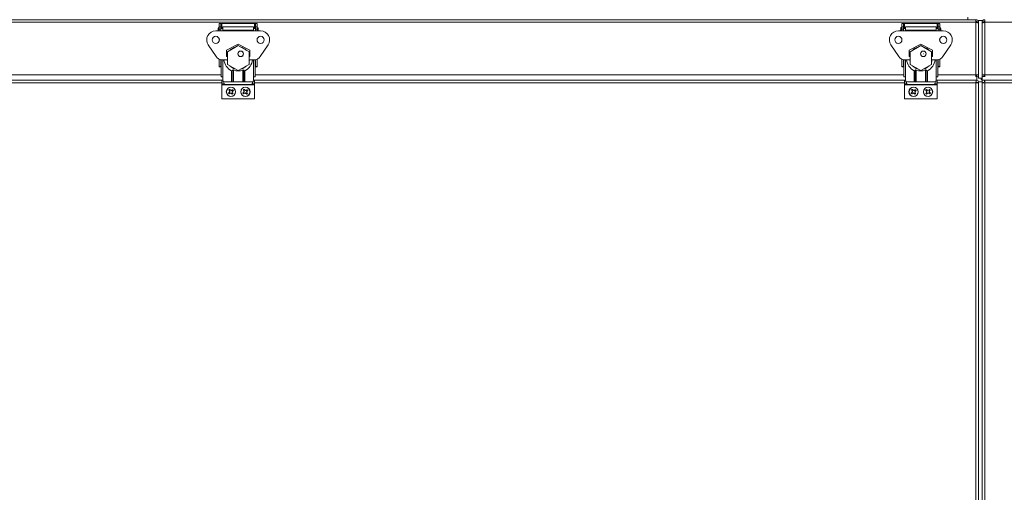
# Model space of a CAD drawing. Units: inches. Extents: x 1 to 33.2, y 1.1 to 20.4.
# Drawn here: x 15.5 to 18.9, y 6.2 to 7.8 of the extents above; entities that cross this region are included whole.
import ezdxf

# ---------------------------------------------------------------- set-up
doc = ezdxf.new("R2010")
doc.units = ezdxf.units.IN
doc.header["$MEASUREMENT"] = 0
doc.layers.add('TP_FLAT', color=7, linetype='Continuous')
doc.styles.add('SLDTEXTSTYLE0', font='TXT', dxfattribs={"width": 0.605})
doc.dimstyles.new('SLDDIMSTYLE0', dxfattribs={"dimtxt": 0.1875, "dimasz": 0.156, "dimexe": 0, "dimexo": 0.0625, "dimgap": 0.046875, "dimtad": 0, "dimtih": 1, "dimtoh": 1, "dimdec": 6, "dimlfac": 10, "dimrnd": 1e-09, "dimzin": 12, "dimdsep": 46, "dimlunit": 5, "dimtxsty": 'SLDTEXTSTYLE0', "dimsah": 1, "dimcen": 0.09, "dimadec": 0, "dimazin": 3, "dimtfac": 1, "dimtdec": 3, "dimtofl": 0, "dimtmove": 0, "dimatfit": 3, "dimfxl": 0, "dimfrac": 2, "dimtolj": 1, "dimtzin": 12, "dimarcsym": 0})

# ---------------------------------------------------------------- blocks, each defined once
blk = doc.blocks.new('_D_14')
at = {"layer": 'TP_FLAT'}
for p, q in [((15.4078, 8.856), (10.3016, 8.856)), ((10.4266, 8.856), (10.4266, 6.06)), ((10.4266, 2.9761), (10.4266, 5.7722)), ((13.5303, 2.9761), (10.3016, 2.9761))]:
    blk.add_line(p, q, dxfattribs=at)
for points in [[(10.4266, 8.856), (10.4006, 8.7), (10.4526, 8.7)], [(10.4266, 2.9761), (10.4526, 3.1321), (10.4006, 3.1321)]]:
    blk.add_solid(points, dxfattribs=at)
at = {"layer": 'TP_FLAT', "insert": (9.8796, 6.0139), "char_height": 0.1875, "attachment_point": 1, "style": 'SLDTEXTSTYLE0'}
blk.add_mtext('58 13/16"', dxfattribs=at)

msp = doc.modelspace()

# ---------------------------------------------------------------- linework, layer by layer
at = {"color": 7, "linetype": 'Continuous', "lineweight": 18}
for p, q in [((13.65854354, 7.81865036), (18.77109354, 7.81865036)), ((18.74319433, 7.82794957), (18.74319433, 7.81865036)), ((18.77109354, 7.80975036), (18.77109354, 7.81865036)), ((18.77999354, 7.61555036), (18.77999354, 7.81555036)), ((18.77999354, 7.81555036), (18.79249354, 7.81555036)), ((18.79249354, 7.61555036), (18.79249354, 7.81555036)), ((18.80139354, 7.81865036), (18.80139354, 7.80975036)), ((13.65854354, 7.80975036), (18.77109354, 7.80975036)), ((16.29257445, 7.77980981), (16.13706264, 7.77980981)), ((16.14887366, 7.79146062), (16.14611776, 7.79146062)), ((16.14611776, 7.79146062), (16.14611776, 7.78177831)), ((16.14611776, 7.78177831), (16.14611776, 7.77980981)), ((16.14887366, 7.80540036), (16.15517287, 7.80540036)), ((16.14887366, 7.79437676), (16.14887366, 7.80540036)), ((16.14887366, 7.79437676), (16.15517287, 7.79437676)), ((16.14887366, 7.78571532), (16.14887366, 7.79437676)), ((16.14887366, 7.78571532), (16.15517287, 7.78571532)), ((16.14887366, 7.77980981), (16.14887366, 7.78571532)), ((16.15517287, 7.79437676), (16.15517287, 7.80540036)), ((16.15817287, 7.80540036), (16.15517287, 7.80540036)), ((16.15517287, 7.78571532), (16.15517287, 7.79437676)), ((16.16186579, 7.78807752), (16.15517287, 7.78807752)), ((16.15517287, 7.77980981), (16.15517287, 7.78571532)), ((16.27146421, 7.80540036), (16.15817287, 7.80540036)), ((16.15817287, 7.78807752), (16.15817287, 7.80540036)), ((16.2677713, 7.79339248), (16.16186579, 7.79339248)), ((16.16186579, 7.78177831), (16.16186579, 7.79339248)), ((16.16186579, 7.78177831), (16.16186579, 7.77980981)), ((16.2677713, 7.78177831), (16.16186579, 7.78177831)), ((16.2677713, 7.79339248), (16.2677713, 7.78177831)), ((16.27446421, 7.78807752), (16.2677713, 7.78807752)), ((16.2677713, 7.77980981), (16.2677713, 7.78177831)), ((16.27446421, 7.80540036), (16.27146421, 7.80540036)), ((16.27146421, 7.80540036), (16.27146421, 7.78807752)), ((16.28076343, 7.80540036), (16.27446421, 7.80540036)), ((16.27446421, 7.80540036), (16.27446421, 7.79437676)), ((16.28076343, 7.79437676), (16.27446421, 7.79437676)), ((16.27446421, 7.79437676), (16.27446421, 7.78571532)), ((16.28076343, 7.78571532), (16.27446421, 7.78571532)), ((16.27446421, 7.78571532), (16.27446421, 7.77980981)), ((16.28076343, 7.80540036), (16.28076343, 7.79437676)), ((16.28076343, 7.79437676), (16.28076343, 7.78571532)), ((16.28115713, 7.78807752), (16.28076343, 7.78807752)), ((16.28076343, 7.78571532), (16.28076343, 7.77980981)), ((16.28115713, 7.79146062), (16.28115713, 7.78177831)), ((16.28115713, 7.78177831), (16.28115713, 7.77980981)), ((16.28454023, 7.78807752), (16.28454023, 7.78177831)), ((16.28454023, 7.78177831), (16.28454023, 7.77980981)), ((18.65774945, 7.77985902), (18.50223764, 7.77985902)), ((18.51404866, 7.79150984), (18.51129276, 7.79150984)), ((18.51129276, 7.79150984), (18.51129276, 7.78182752)), ((18.51129276, 7.78182752), (18.51129276, 7.77985902)), ((18.51404866, 7.80544957), (18.52034787, 7.80544957)), ((18.51404866, 7.79442597), (18.51404866, 7.80544957)), ((18.51404866, 7.79442597), (18.52034787, 7.79442597)), ((18.51404866, 7.78576453), (18.51404866, 7.79442597)), ((18.51404866, 7.78576453), (18.52034787, 7.78576453)), ((18.51404866, 7.77985902), (18.51404866, 7.78576453)), ((18.52034787, 7.79442597), (18.52034787, 7.80544957)), ((18.52334787, 7.80544957), (18.52034787, 7.80544957)), ((18.52034787, 7.78576453), (18.52034787, 7.79442597)), ((18.52704079, 7.78812673), (18.52034787, 7.78812673)), ((18.52034787, 7.77985902), (18.52034787, 7.78576453)), ((18.63663921, 7.80544957), (18.52334787, 7.80544957)), ((18.52334787, 7.78812673), (18.52334787, 7.80544957)), ((18.6329463, 7.79344169), (18.52704079, 7.79344169)), ((18.52704079, 7.78182752), (18.52704079, 7.79344169)), ((18.52704079, 7.78182752), (18.52704079, 7.77985902)), ((18.6329463, 7.78182752), (18.52704079, 7.78182752)), ((18.6329463, 7.79344169), (18.6329463, 7.78182752)), ((18.63963921, 7.78812673), (18.6329463, 7.78812673)), ((18.6329463, 7.77985902), (18.6329463, 7.78182752)), ((18.63963921, 7.80544957), (18.63663921, 7.80544957)), ((18.63663921, 7.80544957), (18.63663921, 7.78812673)), ((18.64593843, 7.80544957), (18.63963921, 7.80544957)), ((18.63963921, 7.80544957), (18.63963921, 7.79442597)), ((18.64593843, 7.79442597), (18.63963921, 7.79442597)), ((18.63963921, 7.79442597), (18.63963921, 7.78576453)), ((18.64593843, 7.78576453), (18.63963921, 7.78576453)), ((18.63963921, 7.78576453), (18.63963921, 7.77985902)), ((18.64593843, 7.80544957), (18.64593843, 7.79442597)), ((18.64593843, 7.79442597), (18.64593843, 7.78576453)), ((18.64633213, 7.78812673), (18.64593843, 7.78812673)), ((18.64593843, 7.78576453), (18.64593843, 7.77985902)), ((18.64633213, 7.79150984), (18.64633213, 7.78182752)), ((18.64633213, 7.78182752), (18.64633213, 7.77985902)), ((18.64971523, 7.78812673), (18.64971523, 7.78182752)), ((18.64971523, 7.78182752), (18.64971523, 7.77985902)), ((18.77109354, 7.62755036), (18.77109354, 7.80975036)), ((18.77999354, 7.80975036), (18.77419354, 7.80975036)), ((18.77419354, 7.80911594), (18.77419354, 7.80975036)), ((18.79249354, 7.80975036), (18.79829354, 7.80975036)), ((18.79829354, 7.80975036), (18.79829354, 7.80910974)), ((18.80139354, 7.80975036), (18.80139354, 7.62755036)), ((18.80139354, 7.80975036), (20.86569354, 7.80975036)), ((16.14887366, 7.74446716), (16.14887366, 7.75265245)), ((16.28076343, 7.75265245), (16.28076343, 7.74446716)), ((18.51404866, 7.74451638), (18.51404866, 7.75270166)), ((18.64593843, 7.75270166), (18.64593843, 7.74451638)), ((16.13823416, 7.69073161), (16.11111365, 7.73114681)), ((16.21481854, 7.73374681), (16.17407051, 7.71248697)), ((16.17407051, 7.71248697), (16.17407051, 7.69083343)), ((16.21481854, 7.72862289), (16.17731854, 7.70697225)), ((16.25556658, 7.71248697), (16.21481854, 7.73374681)), ((16.25231854, 7.70697225), (16.21481854, 7.72862289)), ((16.25556658, 7.69083343), (16.25556658, 7.71248697)), ((16.31852344, 7.73114681), (16.29140293, 7.69073161)), ((18.50340916, 7.69078082), (18.47628865, 7.73119602)), ((18.57999354, 7.73379603), (18.53924551, 7.71253618)), ((18.53924551, 7.71253618), (18.53924551, 7.69088264)), ((18.57999354, 7.7286721), (18.54249354, 7.70702146)), ((18.62074158, 7.71253618), (18.57999354, 7.73379603)), ((18.61749354, 7.70702146), (18.57999354, 7.7286721)), ((18.62074158, 7.69088264), (18.62074158, 7.71253618)), ((18.68369844, 7.73119602), (18.65657793, 7.69078082)), ((16.14887366, 7.65685937), (16.14887366, 7.68185862)), ((16.15517287, 7.65685937), (16.15517287, 7.68006563)), ((16.15596028, 7.62064445), (16.15596028, 7.67996424)), ((16.17731854, 7.67980981), (16.15871618, 7.67980981)), ((16.16186579, 7.62064445), (16.16186579, 7.67980981)), ((16.17407051, 7.69083343), (16.17731854, 7.69083343)), ((16.17731854, 7.70697225), (16.17731854, 7.66367098)), ((16.25231854, 7.66367098), (16.25231854, 7.70697225)), ((16.25231854, 7.69083343), (16.25556658, 7.69083343)), ((16.27092091, 7.67980981), (16.25231854, 7.67980981)), ((16.2677713, 7.62064445), (16.2677713, 7.67980981)), ((16.27367681, 7.62064445), (16.27367681, 7.67996424)), ((16.27446421, 7.68006563), (16.27446421, 7.65685937)), ((16.28076343, 7.68185862), (16.28076343, 7.65685937)), ((18.51404866, 7.65690859), (18.51404866, 7.68190783)), ((18.52034787, 7.65690859), (18.52034787, 7.68011484)), ((18.52113528, 7.62069366), (18.52113528, 7.68001346)), ((18.54249354, 7.67985902), (18.52389118, 7.67985902)), ((18.52704079, 7.62069366), (18.52704079, 7.67985902)), ((18.53924551, 7.69088264), (18.54249354, 7.69088264)), ((18.54249354, 7.70702146), (18.54249354, 7.66372019)), ((18.61749354, 7.66372019), (18.61749354, 7.70702146)), ((18.61749354, 7.69088264), (18.62074158, 7.69088264)), ((18.63609591, 7.67985902), (18.61749354, 7.67985902)), ((18.6329463, 7.62069366), (18.6329463, 7.67985902)), ((18.63885181, 7.62069366), (18.63885181, 7.68001346)), ((18.63963921, 7.68011484), (18.63963921, 7.65690859)), ((18.64593843, 7.68190783), (18.64593843, 7.65690859)), ((16.14887366, 7.65685937), (16.15517287, 7.65685937)), ((16.14887366, 7.65540036), (16.14887366, 7.65685937)), ((16.14887366, 7.65540036), (16.15517287, 7.65540036)), ((16.15517287, 7.65540036), (16.15517287, 7.65685937)), ((16.15517287, 7.65540036), (16.15596028, 7.65540036)), ((16.17731854, 7.66367098), (16.21481854, 7.64202035)), ((16.1915902, 7.64123208), (16.19576646, 7.6438287)), ((16.19576646, 7.60264445), (16.19576646, 7.6438287)), ((16.19852236, 7.64404306), (16.19852236, 7.60264445)), ((16.21481854, 7.64202035), (16.25231854, 7.66367098)), ((16.23111473, 7.60264445), (16.23111473, 7.64404306)), ((16.23387063, 7.6438287), (16.23804689, 7.64123208)), ((16.23387063, 7.6438287), (16.23387063, 7.60264445)), ((16.27367681, 7.65540036), (16.27446421, 7.65540036)), ((16.28076343, 7.65685937), (16.27446421, 7.65685937)), ((16.27446421, 7.65685937), (16.27446421, 7.65540036)), ((16.28076343, 7.65540036), (16.27446421, 7.65540036)), ((16.28076343, 7.65685937), (16.28076343, 7.65540036)), ((18.51404866, 7.65690859), (18.52034787, 7.65690859)), ((18.51404866, 7.65544957), (18.51404866, 7.65690859)), ((18.51404866, 7.65544957), (18.52034787, 7.65544957)), ((18.52034787, 7.65544957), (18.52034787, 7.65690859)), ((18.52034787, 7.65544957), (18.52113528, 7.65544957)), ((18.54249354, 7.66372019), (18.57999354, 7.64206956)), ((18.5567652, 7.64128129), (18.56094146, 7.64387792)), ((18.56094146, 7.60269366), (18.56094146, 7.64387792)), ((18.56369736, 7.64409227), (18.56369736, 7.60269366)), ((18.57999354, 7.64206956), (18.61749354, 7.66372019)), ((18.59628973, 7.60269366), (18.59628973, 7.64409227)), ((18.59904563, 7.64387792), (18.60322189, 7.64128129)), ((18.59904563, 7.64387792), (18.59904563, 7.60269366)), ((18.63885181, 7.65544957), (18.63963921, 7.65544957)), ((18.64593843, 7.65690859), (18.63963921, 7.65690859)), ((18.63963921, 7.65690859), (18.63963921, 7.65544957)), ((18.64593843, 7.65544957), (18.63963921, 7.65544957)), ((18.64593843, 7.65690859), (18.64593843, 7.65544957)), ((13.90259627, 7.60892536), (16.16186579, 7.60892536)), ((13.90850181, 7.62755036), (16.15596028, 7.62755036)), ((16.16186579, 7.62064445), (16.15596028, 7.62064445)), ((16.16186745, 7.60875036), (16.15856854, 7.60875036)), ((16.15856854, 7.60875036), (16.15856854, 7.60298264)), ((16.16186579, 7.60889445), (16.16186579, 7.62064445)), ((16.1915902, 7.60264445), (16.1915902, 7.64123208)), ((16.23804689, 7.64123208), (16.23804689, 7.60264445)), ((16.27106854, 7.60875036), (16.26776964, 7.60875036)), ((16.2677713, 7.60889445), (16.2677713, 7.62064445)), ((16.27367681, 7.62064445), (16.2677713, 7.62064445)), ((16.2677713, 7.60892536), (18.52704082, 7.60892536)), ((16.27106854, 7.60875036), (16.27106854, 7.60298264)), ((16.27367681, 7.62755036), (18.52113528, 7.62755036)), ((18.52704079, 7.62069366), (18.52113528, 7.62069366)), ((18.52704378, 7.60875036), (18.52374354, 7.60875036)), ((18.52374354, 7.60875036), (18.52374354, 7.60298264)), ((18.52704079, 7.60894366), (18.52704079, 7.62069366)), ((18.5567652, 7.60269366), (18.5567652, 7.64128129)), ((18.60322189, 7.64128129), (18.60322189, 7.60269366)), ((18.63624354, 7.60875036), (18.63294331, 7.60875036)), ((18.63294627, 7.60892536), (18.77374354, 7.60892536)), ((18.6329463, 7.60894366), (18.6329463, 7.62069366)), ((18.63885181, 7.62069366), (18.6329463, 7.62069366)), ((18.63624354, 7.60875036), (18.63624354, 7.60298264)), ((18.63885181, 7.62755036), (18.77109354, 7.62755036)), ((18.77109354, 7.6207998), (18.77109354, 7.62755036)), ((18.77999354, 7.62755036), (18.77109354, 7.62755036)), ((18.77109354, 7.62445036), (18.77419354, 7.62445036)), ((18.77109354, 7.62142536), (18.77374354, 7.62142536)), ((18.77140966, 7.62445036), (18.77140966, 7.62755036)), ((18.77140966, 7.60892536), (18.77140966, 7.60312536)), ((18.77374354, 7.60892536), (18.77374354, 7.62142536)), ((18.77419354, 7.62445036), (18.77419354, 7.62141996)), ((18.77999354, 7.61555036), (18.79249354, 7.61555036)), ((18.80139354, 7.62755036), (18.79249354, 7.62755036)), ((18.80139354, 7.62142536), (18.79249354, 7.62142536)), ((18.79249354, 7.61555036), (18.79249354, 7.60892536)), ((18.93624354, 7.60892536), (18.79249354, 7.60892536)), ((18.79829354, 7.62142536), (18.79829354, 7.62445036)), ((18.79829354, 7.62445036), (18.80139354, 7.62445036)), ((18.80107743, 7.60892536), (18.80107743, 7.60312536)), ((18.80139354, 7.62755036), (18.80139354, 7.6207998)), ((18.80139354, 7.62755036), (18.93363528, 7.62755036)), ((16.15856854, 7.60002536), (13.90589354, 7.60002536)), ((16.15856854, 7.60298264), (16.15856854, 7.59639996)), ((16.15856854, 7.60298264), (16.16521621, 7.60298264)), ((16.15856854, 7.59639996), (16.15856854, 7.59325036)), ((16.15856854, 7.59639996), (16.16615289, 7.59639996)), ((16.15856854, 7.59325036), (16.27106854, 7.59325036)), ((16.15856854, 7.54375036), (16.15856854, 7.59325036)), ((16.16696313, 7.59426977), (16.26267396, 7.59426977)), ((16.16811579, 7.60264445), (16.1915902, 7.60264445)), ((16.1832721, 7.57484722), (16.18276381, 7.57514912)), ((16.1832721, 7.57484722), (16.18487398, 7.57276517)), ((16.18720532, 7.57455884), (16.18560344, 7.57664089)), ((16.18720532, 7.57455884), (16.18751817, 7.5749165)), ((16.19034041, 7.57275417), (16.18720532, 7.57455884)), ((16.19383336, 7.57369492), (16.19034041, 7.57275417)), ((16.19576646, 7.60264445), (16.1915902, 7.60264445)), ((16.19383336, 7.57369492), (16.19362264, 7.57412083)), ((16.19591541, 7.5752968), (16.19383336, 7.57369492)), ((16.19852236, 7.60264445), (16.19576646, 7.60264445)), ((16.19591541, 7.5752968), (16.19621731, 7.57580509)), ((16.23111473, 7.60264445), (16.19852236, 7.60264445)), ((16.23387063, 7.60264445), (16.23111473, 7.60264445)), ((16.2332721, 7.57484722), (16.23276381, 7.57514912)), ((16.2332721, 7.57484722), (16.23487398, 7.57276517)), ((16.23804689, 7.60264445), (16.23387063, 7.60264445)), ((16.23720532, 7.57455884), (16.23560344, 7.57664089)), ((16.23720532, 7.57455884), (16.23751817, 7.5749165)), ((16.24034041, 7.57275417), (16.23720532, 7.57455884)), ((16.23804689, 7.60264445), (16.2615213, 7.60264445)), ((16.24383336, 7.57369492), (16.24034041, 7.57275417)), ((16.24383336, 7.57369492), (16.24362264, 7.57412083)), ((16.24591541, 7.5752968), (16.24383336, 7.57369492)), ((16.24591541, 7.5752968), (16.24621731, 7.57580509)), ((16.26348419, 7.59639996), (16.27106854, 7.59639996)), ((16.26442088, 7.60298264), (16.27106854, 7.60298264)), ((16.27106854, 7.60298264), (16.27106854, 7.59639996)), ((18.52374354, 7.60002536), (16.27106854, 7.60002536)), ((16.27106854, 7.59639996), (16.27106854, 7.59325036)), ((16.27106854, 7.54375036), (16.27106854, 7.59325036)), ((18.52374354, 7.60298264), (18.52374354, 7.59639996)), ((18.52374354, 7.60298264), (18.53039694, 7.60298264)), ((18.52374354, 7.59639996), (18.52374354, 7.59325036)), ((18.52374354, 7.59639996), (18.53133617, 7.59639996)), ((18.52374354, 7.59325036), (18.63624354, 7.59325036)), ((18.52374354, 7.54375036), (18.52374354, 7.59325036)), ((18.53213813, 7.59431899), (18.62784896, 7.59431899)), ((18.53329079, 7.60269366), (18.5567652, 7.60269366)), ((18.5484471, 7.57484722), (18.54793881, 7.57514912)), ((18.5484471, 7.57484722), (18.55004898, 7.57276517)), ((18.55238032, 7.57455884), (18.55077844, 7.57664089)), ((18.55238032, 7.57455884), (18.55269317, 7.5749165)), ((18.55551541, 7.57275417), (18.55238032, 7.57455884)), ((18.55900836, 7.57369492), (18.55551541, 7.57275417)), ((18.56094146, 7.60269366), (18.5567652, 7.60269366)), ((18.55900836, 7.57369492), (18.55879764, 7.57412083)), ((18.56109041, 7.5752968), (18.55900836, 7.57369492)), ((18.56369736, 7.60269366), (18.56094146, 7.60269366)), ((18.56109041, 7.5752968), (18.56139231, 7.57580509)), ((18.59628973, 7.60269366), (18.56369736, 7.60269366)), ((18.59904563, 7.60269366), (18.59628973, 7.60269366)), ((18.59739777, 7.57347603), (18.59684096, 7.57367465)), ((18.59739777, 7.57347603), (18.5993698, 7.57174049)), ((18.60322189, 7.60269366), (18.59904563, 7.60269366)), ((18.60131313, 7.57394862), (18.59934111, 7.57568416)), ((18.60131313, 7.57394862), (18.60155144, 7.57435973)), ((18.60473652, 7.57277985), (18.60131313, 7.57394862)), ((18.60322189, 7.60269366), (18.6266963, 7.60269366)), ((18.60798368, 7.5743741), (18.60473652, 7.57277985)), ((18.60798368, 7.5743741), (18.60769507, 7.5747516)), ((18.60971922, 7.57634613), (18.60798368, 7.5743741)), ((18.60971922, 7.57634613), (18.60991784, 7.57690294)), ((18.61019181, 7.57243077), (18.61192735, 7.57440279)), ((18.62865091, 7.59639996), (18.63624354, 7.59639996)), ((18.62959015, 7.60298264), (18.63624354, 7.60298264)), ((18.63624354, 7.60298264), (18.63624354, 7.59639996)), ((18.77109354, 7.60002536), (18.63624354, 7.60002536)), ((18.63624354, 7.59639996), (18.63624354, 7.59325036)), ((18.63624354, 7.54375036), (18.63624354, 7.59325036)), ((18.77109354, 6.03228362), (18.77109354, 7.60002536)), ((18.77999354, 7.60034147), (18.77419354, 7.60034147)), ((18.79249354, 7.60267536), (18.77999354, 7.60267536)), ((18.77999354, 7.60267536), (18.77999354, 6.02637811)), ((18.79249354, 7.60267536), (18.79249354, 6.02968786)), ((18.79254354, 7.60267536), (18.79249354, 7.60267536)), ((18.79249354, 7.60034147), (18.79829354, 7.60034147)), ((18.79254354, 7.60034147), (18.79254354, 7.60267536)), ((18.80139354, 7.60002536), (18.80139354, 6.02968786)), ((18.93624354, 7.60002536), (18.80139354, 7.60002536)), ((16.15856854, 7.54375036), (16.27106854, 7.54375036)), ((16.18401006, 7.56613713), (16.18192801, 7.56453525)), ((16.18372168, 7.56220391), (16.18341978, 7.56169562)), ((16.18401006, 7.56613713), (16.1836524, 7.56644998)), ((16.18372168, 7.56220391), (16.18580373, 7.56380579)), ((16.18581473, 7.56927223), (16.18401006, 7.56613713)), ((16.18487398, 7.57276517), (16.18444807, 7.57255445)), ((16.18487398, 7.57276517), (16.18581473, 7.56927223)), ((16.18581473, 7.56927223), (16.18520022, 7.56935232)), ((16.18580373, 7.56380579), (16.18929668, 7.56474655)), ((16.18580373, 7.56380579), (16.18601445, 7.56337988)), ((16.18929668, 7.56474655), (16.18921658, 7.56413204)), ((16.18929668, 7.56474655), (16.19243177, 7.56294187)), ((16.19034041, 7.57275417), (16.19042051, 7.57336868)), ((16.19243177, 7.56294187), (16.19211892, 7.56258421)), ((16.19243177, 7.56294187), (16.19403365, 7.56085982)), ((16.19382236, 7.56822849), (16.19562703, 7.57136358)), ((16.19476311, 7.56473554), (16.19382236, 7.56822849)), ((16.19382236, 7.56822849), (16.19443686, 7.56814839)), ((16.19476311, 7.56473554), (16.19518902, 7.56494626)), ((16.19636499, 7.56265349), (16.19476311, 7.56473554)), ((16.19562703, 7.57136358), (16.19770908, 7.57296546)), ((16.19562703, 7.57136358), (16.19598469, 7.57105073)), ((16.19636499, 7.56265349), (16.19687328, 7.5623516)), ((16.23401006, 7.56613713), (16.23192801, 7.56453525)), ((16.23372168, 7.56220391), (16.23341978, 7.56169562)), ((16.23401006, 7.56613713), (16.2336524, 7.56644998)), ((16.23372168, 7.56220391), (16.23580373, 7.56380579)), ((16.23581473, 7.56927223), (16.23401006, 7.56613713)), ((16.23487398, 7.57276517), (16.23444807, 7.57255445)), ((16.23487398, 7.57276517), (16.23581473, 7.56927223)), ((16.23581473, 7.56927223), (16.23520022, 7.56935232)), ((16.23580373, 7.56380579), (16.23929668, 7.56474655)), ((16.23580373, 7.56380579), (16.23601445, 7.56337988)), ((16.23929668, 7.56474655), (16.23921658, 7.56413204)), ((16.23929668, 7.56474655), (16.24243177, 7.56294187)), ((16.24034041, 7.57275417), (16.24042051, 7.57336868)), ((16.24243177, 7.56294187), (16.24211892, 7.56258421)), ((16.24243177, 7.56294187), (16.24403365, 7.56085982)), ((16.24382236, 7.56822849), (16.24562703, 7.57136358)), ((16.24476311, 7.56473554), (16.24382236, 7.56822849)), ((16.24382236, 7.56822849), (16.24443686, 7.56814839)), ((16.24476311, 7.56473554), (16.24518902, 7.56494626)), ((16.24636499, 7.56265349), (16.24476311, 7.56473554)), ((16.24562703, 7.57136358), (16.24770908, 7.57296546)), ((16.24562703, 7.57136358), (16.24598469, 7.57105073)), ((16.24636499, 7.56265349), (16.24687328, 7.5623516)), ((18.52374354, 7.54375036), (18.63624354, 7.54375036)), ((18.54918506, 7.56613713), (18.54710301, 7.56453525)), ((18.54889668, 7.56220391), (18.54859478, 7.56169562)), ((18.54918506, 7.56613713), (18.5488274, 7.56644998)), ((18.54889668, 7.56220391), (18.55097873, 7.56380579)), ((18.55098973, 7.56927223), (18.54918506, 7.56613713)), ((18.55004898, 7.57276517), (18.54962307, 7.57255445)), ((18.55004898, 7.57276517), (18.55098973, 7.56927223)), ((18.55098973, 7.56927223), (18.55037522, 7.56935232)), ((18.55097873, 7.56380579), (18.55447168, 7.56474655)), ((18.55097873, 7.56380579), (18.55118945, 7.56337988)), ((18.55447168, 7.56474655), (18.55439158, 7.56413204)), ((18.55447168, 7.56474655), (18.55760677, 7.56294187)), ((18.55551541, 7.57275417), (18.55559551, 7.57336868)), ((18.55760677, 7.56294187), (18.55729392, 7.56258421)), ((18.55760677, 7.56294187), (18.55920865, 7.56085982)), ((18.55899736, 7.56822849), (18.56080203, 7.57136358)), ((18.55993811, 7.56473554), (18.55899736, 7.56822849)), ((18.55899736, 7.56822849), (18.55961186, 7.56814839)), ((18.55993811, 7.56473554), (18.56036402, 7.56494626)), ((18.56153999, 7.56265349), (18.55993811, 7.56473554)), ((18.56080203, 7.57136358), (18.56288408, 7.57296546)), ((18.56080203, 7.57136358), (18.56115969, 7.57105073)), ((18.56153999, 7.56265349), (18.56204828, 7.5623516)), ((18.59979528, 7.56506994), (18.59805974, 7.56309792)), ((18.5993698, 7.57174049), (18.5989923, 7.57145188)), ((18.5993698, 7.57174049), (18.60096405, 7.56849334)), ((18.59979528, 7.56506994), (18.59938417, 7.56530825)), ((18.60096405, 7.56849334), (18.59979528, 7.56506994)), ((18.60026787, 7.56115459), (18.60006925, 7.56059777)), ((18.60026787, 7.56115459), (18.60200341, 7.56312661)), ((18.60096405, 7.56849334), (18.6003456, 7.56845389)), ((18.60200341, 7.56312661), (18.60525056, 7.56472087)), ((18.60200341, 7.56312661), (18.60229202, 7.56274912)), ((18.60473652, 7.57277985), (18.60469708, 7.5733983)), ((18.60525056, 7.56472087), (18.60529001, 7.56410242)), ((18.60525056, 7.56472087), (18.60867396, 7.56355209)), ((18.60867396, 7.56355209), (18.60843565, 7.56314099)), ((18.60867396, 7.56355209), (18.61064598, 7.56181655)), ((18.60902303, 7.56900738), (18.61019181, 7.57243077)), ((18.60902303, 7.56900738), (18.60964148, 7.56904682)), ((18.61061729, 7.56576022), (18.60902303, 7.56900738)), ((18.61019181, 7.57243077), (18.61060291, 7.57219246)), ((18.61061729, 7.56576022), (18.61099478, 7.56604883)), ((18.61258931, 7.56402468), (18.61061729, 7.56576022)), ((18.61258931, 7.56402468), (18.61314613, 7.56382606))]:
    msp.add_line(p, q, dxfattribs=at)
at = {"color": 7, "linetype": 'Continuous', "lineweight": 18, "flags": 128}
for points in [[(16.17593612, 7.69083343), (16.17625708, 7.69275373), (16.17731854, 7.69698236)], [(16.17731854, 7.67366087), (16.17625708, 7.6778895), (16.17593612, 7.67980981)], [(16.25231854, 7.69698236), (16.25249893, 7.69638558), (16.25370097, 7.69083343)], [(16.25370097, 7.67980981), (16.25249893, 7.67425766), (16.25231854, 7.67366087)], [(18.54111112, 7.69088264), (18.54143208, 7.69280294), (18.54249354, 7.69703157)], [(18.54249354, 7.67371009), (18.54143208, 7.67793872), (18.54111112, 7.67985902)], [(18.61749354, 7.69703157), (18.61767393, 7.69643479), (18.61887597, 7.69088264)], [(18.61887597, 7.67985902), (18.61767393, 7.67430687), (18.61749354, 7.67371009)], [(18.77374354, 7.62142536), (18.77740149, 7.62106508), (18.77999354, 7.62035303)], [(18.77999354, 7.62037062), (18.77745149, 7.62106508), (18.77419354, 7.62142109)]]:
    msp.add_lwpolyline(points, dxfattribs=at)
at = {"color": 7, "linetype": 'Continuous', "lineweight": 18}
for centre, radius in [((16.13706264, 7.74855981), 0.0125), ((16.29257445, 7.74855981), 0.0125), ((18.50223764, 7.74860902), 0.0125), ((18.65774945, 7.74860902), 0.0125), ((16.22351933, 7.70039182), 0.00964567), ((18.58869433, 7.70044104), 0.00964567), ((18.58869433, 7.70044103), 0.0095), ((16.22351933, 7.70039182), 0.0095), ((16.22351933, 7.70039182), 0.0001), ((18.58869433, 7.70044103), 0.0001), ((16.18981854, 7.56875036), 0.0161), ((16.18981854, 7.56875036), 0.01580341), ((16.23981854, 7.56875036), 0.0161), ((16.23981854, 7.56875036), 0.01580341), ((18.55499354, 7.56875036), 0.0161), ((18.55499354, 7.56875036), 0.01580341), ((18.60499354, 7.56875036), 0.0161), ((18.60499354, 7.56875036), 0.01580341)]:
    msp.add_circle(centre, radius, dxfattribs=at)
for centre, radius, start, end in [((16.13706264, 7.74855981), 0.03125, 90, 213.86348021), ((16.18309012, 7.78177831), 0.03821914, 165.32494303, 182.95236551), ((16.28115713, 7.78807752), 0.0033831, 0, 90), ((16.29257445, 7.74855981), 0.03125, 326.13651979, 90), ((18.50223764, 7.74860902), 0.03125, 90, 213.86348021), ((18.54826512, 7.78182752), 0.03821914, 165.32494303, 182.95236551), ((18.64633213, 7.78812673), 0.0033831, 0, 90), ((18.65774945, 7.74860902), 0.03125, 326.13651979, 90), ((16.21481854, 7.68532162), 0.03927115, 102.7267555, 137.2732445), ((16.21481854, 7.68532162), 0.03927115, 42.72675672, 77.27324328), ((18.57999354, 7.68537083), 0.03927115, 102.7267555, 137.2732445), ((18.57999354, 7.68537083), 0.03927115, 42.72675672, 77.27324328), ((16.15871618, 7.70447602), 0.02466621, 213.86348021, 270), ((16.21481854, 7.68532162), 0.04983416, 186.35008083, 242.21772546), ((16.21481854, 7.68532162), 0.04983416, 297.78227454, 353.64991917), ((16.27092091, 7.70447602), 0.02466621, 270, 326.13651979), ((18.52389118, 7.70452523), 0.02466621, 213.86348021, 270), ((18.57999354, 7.68537083), 0.04983416, 186.35008083, 242.21772546), ((18.57999354, 7.68537083), 0.04983416, 297.78227454, 353.64991917), ((18.63609591, 7.70452523), 0.02466621, 270, 326.13651979), ((16.21481854, 7.68532162), 0.03927115, 222.72675181, 257.27324819), ((16.21481854, 7.68532162), 0.04437888, 248.45660378, 291.54339622), ((16.21481854, 7.68532162), 0.03927115, 282.72675303, 317.27324697), ((18.57999354, 7.68537083), 0.03927115, 222.72675181, 257.27324819), ((18.57999354, 7.68537083), 0.04437888, 248.45660378, 291.54339622), ((18.57999354, 7.68537083), 0.03927115, 282.72675303, 317.27324697), ((16.16811579, 7.60889445), 0.00625, 180, 270), ((16.2615213, 7.60889445), 0.00625, 270, 0), ((18.53329079, 7.60894366), 0.00625, 180, 270), ((18.6266963, 7.60894366), 0.00625, 270, 0), ((18.77374354, 7.60267536), 0.00625, 0, 90), ((18.77374354, 7.60267536), 0.01875, 0, 43.36682241), ((18.77379354, 7.60267536), 0.01875, 0, 43.36682241), ((16.18981854, 7.56875036), 0.00952436, 117.35607658, 137.79144308), ((16.25185695, 7.61815517), 0.08138416, 211.89961866, 214.07754272), ((16.18981854, 7.56875036), 0.00894582, 118.11103037, 137.03648928), ((16.12616202, 7.52144871), 0.08138416, 41.06997693, 43.24790099), ((16.14071602, 7.48366245), 0.10255605, 61.01000621, 62.84773254), ((16.21546982, 7.47391881), 0.10255605, 102.29978711, 104.13751344), ((16.23922336, 7.50671195), 0.08138416, 121.89961866, 124.07754272), ((16.18981854, 7.56875036), 0.00894582, 28.11103037, 47.03648928), ((16.18981854, 7.56875036), 0.00952436, 27.35607658, 47.79144308), ((16.23981854, 7.56875036), 0.00952436, 117.35607658, 137.79144308), ((16.30185695, 7.61815517), 0.08138416, 211.89961866, 214.07754272), ((16.23981854, 7.56875036), 0.00894582, 118.11103037, 137.03648928), ((16.17616202, 7.52144871), 0.08138416, 41.06997693, 43.24790099), ((16.19071602, 7.48366245), 0.10255605, 61.01000621, 62.84773254), ((16.26546982, 7.47391881), 0.10255605, 102.29978711, 104.13751344), ((16.28922336, 7.50671195), 0.08138416, 121.89961866, 124.07754272), ((16.23981854, 7.56875036), 0.00894582, 28.11103037, 47.03648928), ((16.23981854, 7.56875036), 0.00952436, 27.35607658, 47.79144308), ((18.55499354, 7.56875036), 0.00952436, 117.35607658, 137.79144308), ((18.61703195, 7.61815517), 0.08138416, 211.89961866, 214.07754272), ((18.55499354, 7.56875036), 0.00894582, 118.11103037, 137.03648928), ((18.49133702, 7.52144871), 0.08138416, 41.06997693, 43.24790099), ((18.50589102, 7.48366245), 0.10255605, 61.01000621, 62.84773254), ((18.58064482, 7.47391881), 0.10255605, 102.29978711, 104.13751344), ((18.60439836, 7.50671195), 0.08138416, 121.89961866, 124.07754272), ((18.55499354, 7.56875036), 0.00894582, 28.11103037, 47.03648928), ((18.55499354, 7.56875036), 0.00952436, 27.35607658, 47.79144308), ((18.60499354, 7.56875036), 0.00952436, 128.43197155, 148.86733805), ((18.65638528, 7.62915307), 0.08138416, 222.97551364, 225.1534377), ((18.60499354, 7.56875036), 0.00894582, 129.18692535, 148.11238425), ((18.55160979, 7.51010078), 0.08138416, 52.14587191, 54.32379597), ((18.57315178, 7.47581429), 0.10255605, 72.08590119, 73.92362751), ((18.64838503, 7.48061303), 0.10255605, 113.37568209, 115.21340841), ((18.66539626, 7.51735862), 0.08138416, 132.97551364, 135.1534377), ((18.60499354, 7.56875036), 0.00894582, 39.18692535, 58.11238425), ((18.60499354, 7.56875036), 0.00952436, 38.43197155, 58.86733805), ((18.54634396, 7.62213411), 0.08138416, 322.14587191, 324.32379597), ((16.23712019, 7.50509383), 0.08138416, 131.06997693, 133.24790099), ((16.18981854, 7.56875036), 0.00952436, 207.35607658, 227.79144308), ((16.18981854, 7.56875036), 0.00894582, 208.11103037, 227.03648928), ((16.14041373, 7.63078876), 0.08138416, 301.89961866, 304.07754272), ((16.27490645, 7.51964783), 0.10255605, 151.01000621, 152.84773254), ((16.28465009, 7.59440163), 0.10255605, 192.29978711, 194.13751344), ((16.16416727, 7.6635819), 0.10255605, 282.29978711, 284.13751344), ((16.23892107, 7.65383826), 0.10255605, 241.01000621, 242.84773254), ((16.25347507, 7.616052), 0.08138416, 221.06997693, 223.24790099), ((16.18981854, 7.56875036), 0.00894582, 298.11103037, 317.03648928), ((16.18981854, 7.56875036), 0.00952436, 297.35607658, 317.79144308), ((16.10473064, 7.61785288), 0.10255605, 331.01000621, 332.84773254), ((16.094987, 7.54309908), 0.10255605, 12.29978711, 14.13751344), ((16.12778014, 7.51934554), 0.08138416, 31.89961866, 34.07754272), ((16.1425169, 7.63240688), 0.08138416, 311.06997693, 313.24790099), ((16.28712019, 7.50509383), 0.08138416, 131.06997693, 133.24790099), ((16.23981854, 7.56875036), 0.00952436, 207.35607658, 227.79144308), ((16.23981854, 7.56875036), 0.00894582, 208.11103037, 227.03648928), ((16.19041373, 7.63078876), 0.08138416, 301.89961866, 304.07754272), ((16.32490645, 7.51964783), 0.10255605, 151.01000621, 152.84773254), ((16.33465009, 7.59440163), 0.10255605, 192.29978711, 194.13751344), ((16.21416727, 7.6635819), 0.10255605, 282.29978711, 284.13751344), ((16.28892107, 7.65383826), 0.10255605, 241.01000622, 242.84773254), ((16.30347507, 7.616052), 0.08138416, 221.06997693, 223.24790099), ((16.23981854, 7.56875036), 0.00894582, 298.11103037, 317.03648928), ((16.23981854, 7.56875036), 0.00952436, 297.35607658, 317.79144308), ((16.15473064, 7.61785288), 0.10255605, 331.01000621, 332.84773254), ((16.144987, 7.54309908), 0.10255605, 12.29978711, 14.13751344), ((16.17778014, 7.51934554), 0.08138416, 31.89961866, 34.07754272), ((16.1925169, 7.63240688), 0.08138416, 311.06997693, 313.24790099), ((18.60229519, 7.50509383), 0.08138416, 131.06997693, 133.24790099), ((18.55499354, 7.56875036), 0.00952436, 207.35607658, 227.79144308), ((18.55499354, 7.56875036), 0.00894582, 208.11103037, 227.03648928), ((18.50558873, 7.63078876), 0.08138416, 301.89961866, 304.07754272), ((18.64008145, 7.51964783), 0.10255605, 151.01000621, 152.84773254), ((18.64982509, 7.59440163), 0.10255605, 192.29978711, 194.13751344), ((18.52934227, 7.6635819), 0.10255605, 282.29978711, 284.13751344), ((18.60409607, 7.65383826), 0.10255605, 241.01000622, 242.84773254), ((18.61865007, 7.616052), 0.08138416, 221.06997693, 223.24790099), ((18.55499354, 7.56875036), 0.00894582, 298.11103037, 317.03648928), ((18.55499354, 7.56875036), 0.00952436, 297.35607658, 317.79144308), ((18.46990564, 7.61785288), 0.10255605, 331.01000621, 332.84773254), ((18.460162, 7.54309908), 0.10255605, 12.29978711, 14.13751344), ((18.49295514, 7.51934554), 0.08138416, 31.89961866, 34.07754272), ((18.5076919, 7.63240688), 0.08138416, 311.06997693, 313.24790099), ((18.66364312, 7.5153666), 0.08138416, 142.14587191, 144.32379597), ((18.60499354, 7.56875036), 0.00952436, 218.43197155, 238.86733805), ((18.60499354, 7.56875036), 0.00894582, 219.18692535, 238.11238425), ((18.69313087, 7.61214185), 0.10255605, 203.37568209, 205.21340841), ((18.69792961, 7.53690859), 0.10255605, 162.08590119, 163.92362751), ((18.54459083, 7.62014209), 0.08138416, 312.97551364, 315.1534377), ((18.56160205, 7.65688768), 0.10255605, 293.37568209, 295.21340841), ((18.63683531, 7.66168642), 0.10255605, 252.08590119, 253.92362751), ((18.6583773, 7.62739994), 0.08138416, 232.1458719, 234.32379597), ((18.51205748, 7.60059212), 0.10255605, 342.08590119, 343.92362751), ((18.51685622, 7.52535887), 0.10255605, 23.37568209, 25.21340841), ((18.60499354, 7.56875036), 0.00894582, 309.18692535, 328.11238425), ((18.60499354, 7.56875036), 0.00952436, 308.43197155, 328.86733805), ((18.55360181, 7.50834764), 0.08138416, 42.97551364, 45.1534377)]:
    msp.add_arc(centre, radius, start, end, dxfattribs=at)
for points, knots in [([(18.77999354, 7.80975036), (18.7799004, 7.81072283), (18.77970959, 7.81271512), (18.77818487, 7.8154038), (18.7758795, 7.81745637), (18.77336003, 7.81850785), (18.77171837, 7.81861107), (18.77109354, 7.81865036)], [0, 0, 0, 0, 0.20874765, 0.4276582724, 0.6465715245, 0.8654846439, 1, 1, 1, 1]), ([(18.77419354, 7.80975036), (18.77413387, 7.81021078), (18.77402195, 7.81107439), (18.77322338, 7.81209982), (18.77221457, 7.81273617), (18.77145307, 7.81281373), (18.77109354, 7.81285036)], [0, 0, 0, 0, 0.2829592658, 0.530747938, 0.7784553813, 1, 1, 1, 1]), ([(18.80139354, 7.81865036), (18.80042107, 7.81855722), (18.79842878, 7.8183664), (18.7957401, 7.81684168), (18.79368753, 7.81453631), (18.79263605, 7.81201685), (18.79253283, 7.81037518), (18.79249354, 7.80975036)], [0, 0, 0, 0, 0.20874765, 0.4276582724, 0.6465715245, 0.8654846439, 1, 1, 1, 1]), ([(18.80139354, 7.81285036), (18.80093312, 7.81279069), (18.80006951, 7.81267876), (18.79904408, 7.8118802), (18.79840773, 7.81087138), (18.79833017, 7.81010988), (18.79829354, 7.80975036)], [0, 0, 0, 0, 0.2829592658, 0.530747938, 0.7784553813, 1, 1, 1, 1]), ([(18.77109354, 7.80975036), (18.77206602, 7.80955666), (18.77405831, 7.80915984), (18.77674699, 7.80855941), (18.77879956, 7.80794992), (18.77985104, 7.80741786), (18.77995426, 7.80709091), (18.77999354, 7.80696647)], [0, 0, 0, 0, 0.20874765, 0.4276582724, 0.6465715245, 0.8654846439, 1, 1, 1, 1]), ([(18.79249354, 7.80696647), (18.79258668, 7.80716017), (18.7927775, 7.80755698), (18.79430222, 7.80815741), (18.79660759, 7.80876691), (18.79912706, 7.80929896), (18.80076872, 7.80962592), (18.80139354, 7.80975036)], [0, 0, 0, 0, 0.20874765002, 0.42765827239, 0.64657152446, 0.86548464387, 1, 1, 1, 1]), ([(16.19576646, 7.6438287), (16.19603255, 7.64397026), (16.19656645, 7.64425427), (16.19756126, 7.64434167), (16.19820134, 7.6441428), (16.19852236, 7.64404306)], [0, 0, 0, 0, 0.331244748, 0.6646048374, 1, 1, 1, 1]), ([(16.23111473, 7.64404306), (16.23142911, 7.64414188), (16.23205931, 7.64433996), (16.23300572, 7.64425455), (16.23357921, 7.64401112), (16.23383949, 7.6438482), (16.23387063, 7.6438287)], [0, 0, 0, 0, 0.3279834137, 0.6574542774, 0.9590159401, 1, 1, 1, 1]), ([(18.56094146, 7.64387792), (18.56120755, 7.64401947), (18.56174145, 7.64430348), (18.56273626, 7.64439088), (18.56337634, 7.64419201), (18.56369736, 7.64409227)], [0, 0, 0, 0, 0.331244748, 0.6646048374, 1, 1, 1, 1]), ([(18.59628973, 7.64409227), (18.59660411, 7.64419109), (18.59723431, 7.64438917), (18.59818072, 7.64430376), (18.59875421, 7.64406033), (18.59901449, 7.64389741), (18.59904563, 7.64387792)], [0, 0, 0, 0, 0.3279834137, 0.6574542774, 0.9590159401, 1, 1, 1, 1]), ([(16.16521621, 7.60298264), (16.16525024, 7.60268858), (16.16542853, 7.60114836), (16.16575107, 7.59866763), (16.16618382, 7.59606308), (16.16658784, 7.59448898), (16.16684761, 7.5944052), (16.16696313, 7.59436795)], [0, 0, 0, 0, 0.05845533656, 0.30617425011, 0.55389316365, 0.8016120772, 1, 1, 1, 1]), ([(16.18560344, 7.57664089), (16.18557475, 7.57674174), (16.1855208, 7.57693143), (16.18546708, 7.57712086), (16.18544192, 7.57720959)], [0, 0, 0, 0, 0.5316431977, 1, 1, 1, 1]), ([(16.23560344, 7.57664089), (16.23557475, 7.57674174), (16.2355208, 7.57693143), (16.23546708, 7.57712086), (16.23544192, 7.57720959)], [0, 0, 0, 0, 0.5316431977, 1, 1, 1, 1]), ([(16.26267396, 7.59436795), (16.26278948, 7.5944052), (16.26304925, 7.59448898), (16.26345327, 7.59606308), (16.26388602, 7.59866763), (16.26420856, 7.60114836), (16.26438684, 7.60268858), (16.26442088, 7.60298264)], [0, 0, 0, 0, 0.1983879228, 0.44610683635, 0.69382574989, 0.94154466344, 1, 1, 1, 1]), ([(18.53039694, 7.60298264), (18.53042907, 7.60270518), (18.53060544, 7.60118196), (18.53092607, 7.59871721), (18.53135882, 7.59611219), (18.53176284, 7.59453821), (18.53202261, 7.59445442), (18.53213813, 7.59441716)], [0, 0, 0, 0, 0.0553532542, 0.3038883207, 0.5524233872, 0.8009584537, 1, 1, 1, 1]), ([(18.55077844, 7.57664089), (18.55074975, 7.57674174), (18.5506958, 7.57693143), (18.55064208, 7.57712086), (18.55061692, 7.57720959)], [0, 0, 0, 0, 0.5316431977, 1, 1, 1, 1]), ([(18.59934111, 7.57568416), (18.59929358, 7.57577762), (18.5992042, 7.57595341), (18.59911508, 7.57612899), (18.59907335, 7.57621123)], [0, 0, 0, 0, 0.5316431977, 1, 1, 1, 1]), ([(18.61192735, 7.57440279), (18.61202081, 7.57445032), (18.6121966, 7.5745397), (18.61237218, 7.57462882), (18.61245442, 7.57467055)], [0, 0, 0, 0, 0.5316431977, 1, 1, 1, 1]), ([(18.62784896, 7.59441716), (18.62796448, 7.59445442), (18.62822425, 7.59453821), (18.62862827, 7.59611219), (18.62906102, 7.59871721), (18.62938164, 7.60118196), (18.62955802, 7.60270518), (18.62959015, 7.60298264)], [0, 0, 0, 0, 0.1990415463, 0.4475766128, 0.6961116793, 0.9446467458, 1, 1, 1, 1]), ([(16.18192801, 7.56453525), (16.18182716, 7.56450657), (16.18163747, 7.56445262), (16.18144804, 7.56439889), (16.18135932, 7.56437373)], [0, 0, 0, 0, 0.53164319774, 1, 1, 1, 1]), ([(16.19403365, 7.56085982), (16.19406233, 7.56075897), (16.19411628, 7.56056928), (16.19417001, 7.56037985), (16.19419517, 7.56029113)], [0, 0, 0, 0, 0.53164319774, 1, 1, 1, 1]), ([(16.19770908, 7.57296546), (16.19780993, 7.57299415), (16.19799962, 7.5730481), (16.19818905, 7.57310182), (16.19827777, 7.57312698)], [0, 0, 0, 0, 0.5316431977, 1, 1, 1, 1]), ([(16.23192801, 7.56453525), (16.23182716, 7.56450657), (16.23163747, 7.56445262), (16.23144804, 7.56439889), (16.23135932, 7.56437373)], [0, 0, 0, 0, 0.53164319774, 1, 1, 1, 1]), ([(16.24403365, 7.56085982), (16.24406233, 7.56075897), (16.24411628, 7.56056928), (16.24417001, 7.56037985), (16.24419517, 7.56029113)], [0, 0, 0, 0, 0.53164319774, 1, 1, 1, 1]), ([(16.24770908, 7.57296546), (16.24780993, 7.57299415), (16.24799962, 7.5730481), (16.24818905, 7.57310182), (16.24827777, 7.57312698)], [0, 0, 0, 0, 0.5316431977, 1, 1, 1, 1]), ([(18.54710301, 7.56453525), (18.54700216, 7.56450657), (18.54681247, 7.56445262), (18.54662304, 7.56439889), (18.54653432, 7.56437373)], [0, 0, 0, 0, 0.5316431977, 1, 1, 1, 1]), ([(18.55920865, 7.56085982), (18.55923733, 7.56075897), (18.55929128, 7.56056928), (18.55934501, 7.56037985), (18.55937017, 7.56029113)], [0, 0, 0, 0, 0.5316431977, 1, 1, 1, 1]), ([(18.56288408, 7.57296546), (18.56298493, 7.57299415), (18.56317462, 7.5730481), (18.56336405, 7.57310182), (18.56345277, 7.57312698)], [0, 0, 0, 0, 0.5316431977, 1, 1, 1, 1]), ([(18.59805974, 7.56309792), (18.59796628, 7.5630504), (18.59779049, 7.56296101), (18.59761491, 7.5628719), (18.59753267, 7.56283016)], [0, 0, 0, 0, 0.53164319774, 1, 1, 1, 1]), ([(18.61064598, 7.56181655), (18.6106935, 7.56172309), (18.61078289, 7.5615473), (18.61087201, 7.56137172), (18.61091374, 7.56128948)], [0, 0, 0, 0, 0.5316431977, 1, 1, 1, 1])]:
    msp.add_open_spline(points, degree=3, knots=knots, dxfattribs=at)
for points in [[(18.77140966, 7.60892536), (18.77138332, 7.60879158), (18.77133063, 7.60852401), (18.7712516, 7.6064659), (18.77117257, 7.60352405), (18.77111989, 7.60119159), (18.77109354, 7.60002536)], [(18.80139354, 7.60002536), (18.8013672, 7.60119159), (18.80131452, 7.60352405), (18.80123549, 7.6064659), (18.80115646, 7.60852401), (18.80110377, 7.60879158), (18.80107743, 7.60892536)], [(18.77109354, 7.60002536), (18.77225977, 7.6000517), (18.77459223, 7.60010439), (18.77753408, 7.60018341), (18.7795922, 7.60026244), (18.77985976, 7.60031513), (18.77999354, 7.60034147)], [(18.79249354, 7.60034147), (18.79262733, 7.60031513), (18.79289489, 7.60026244), (18.79495301, 7.60018341), (18.79789486, 7.60010439), (18.80022731, 7.6000517), (18.80139354, 7.60002536)]]:
    msp.add_open_spline(points, degree=3, dxfattribs=at)

# ---------------------------------------------------------------- dimensions: what is measured, and where the dimension line sits
at = {"layer": 'TP_FLAT'}
dim = msp.add_linear_dim(base=(10.42657517, 8.85604366), p1=(13.58029354, 2.97610036), p2=(15.45776795, 8.85604366), angle=90, dimstyle='SLDDIMSTYLE0', dxfattribs=at)
dim.commit()
dim.dimension.update_dxf_attribs({"geometry": '_D_14', "text_midpoint": (10.42657517, 5.91607201), "dimtype": 160})

doc.saveas('drawing.dxf')
